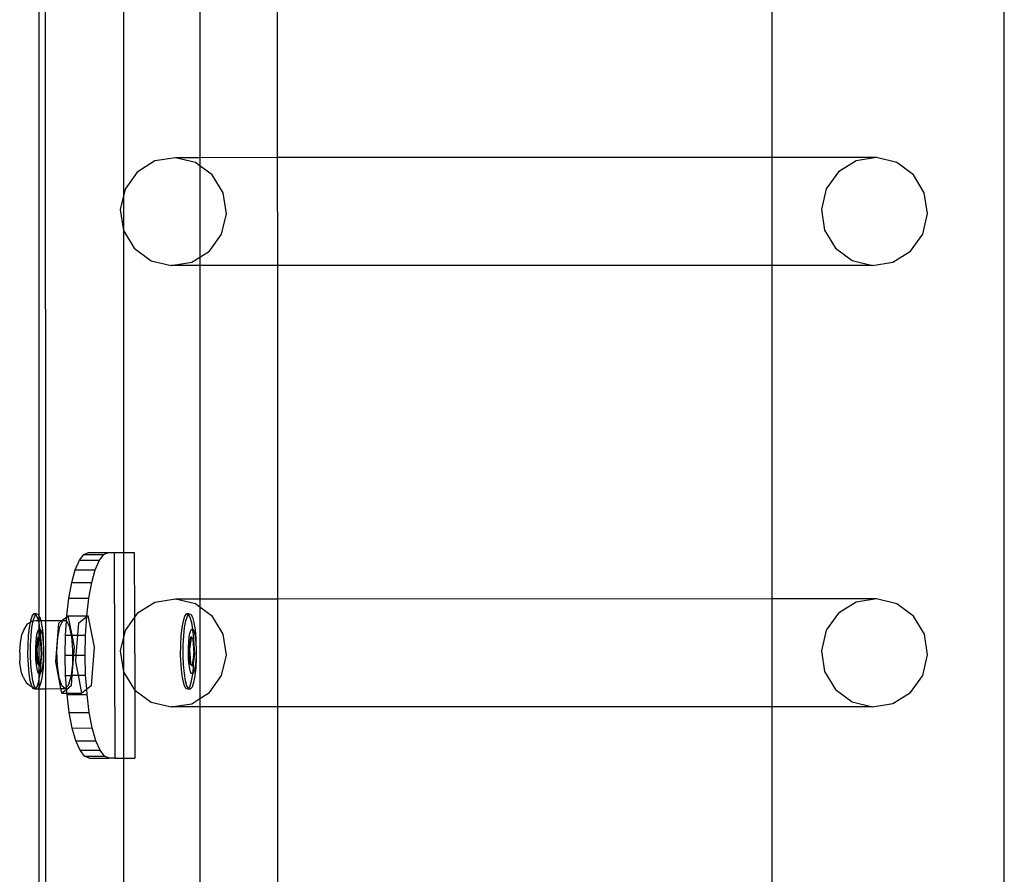
# Model space of a CAD drawing. Units: millimetres. Extents: x -16606 to 355047, y -3372 to 18187.
# Drawn here: x -15102 to -14911, y 8974 to 9140 of the extents above; entities that cross this region are included whole.
import ezdxf

# ---------------------------------------------------------------- set-up
doc = ezdxf.new("R2010")
doc.units = ezdxf.units.MM
doc.layers.add('VP-EQ', color=7, linetype='Continuous', true_color=0x8a3492)

# ---------------------------------------------------------------- blocks, each defined once
blk = doc.blocks.new('2408A')
at = {"layer": 'VP-EQ', "color": 0}
for p, q in [((9354.704, 4.036), (9354.704, 146.024)), ((9354.704, 4.036), (9354.704, 146.024)), ((9336.063, 99.671), (9336.051, 139.547)), ((9336.063, 99.671), (9336.051, 139.547)), ((9335.939, 99.753), (9335.939, 139.377)), ((9335.939, 99.753), (9335.939, 139.377)), ((9337.574, 116.617), (9337.575, 107.26)), ((9337.574, 116.617), (9337.575, 107.26)), ((9339.059, 115.932), (9339.059, 108.673)), ((9339.059, 115.932), (9339.059, 108.673)), ((9340.573, 108.674), (9340.571, 115.933)), ((9340.573, 108.674), (9340.571, 115.933)), ((9350.192, 108.676), (9350.192, 115.935)), ((9350.192, 108.676), (9350.192, 115.935)), ((9338.186, 108.609), (9337.843, 108.394)), ((9338.186, 108.609), (9337.843, 108.394)), ((9338.584, 108.673), (9338.186, 108.609)), ((9338.584, 108.673), (9338.186, 108.609)), ((9338.976, 108.578), (9338.584, 108.673)), ((9339.059, 108.673), (9338.584, 108.673)), ((9338.976, 108.578), (9338.584, 108.673)), ((9339.059, 108.673), (9338.584, 108.673)), ((9339.059, 108.517), (9338.976, 108.578)), ((9339.059, 108.517), (9338.976, 108.578)), ((9340.573, 108.674), (9339.059, 108.673)), ((9340.573, 108.674), (9339.059, 108.673)), ((9339.059, 108.673), (9339.059, 108.517)), ((9339.059, 108.673), (9339.059, 108.517)), ((9350.192, 108.676), (9340.573, 108.674)), ((9350.192, 108.676), (9340.573, 108.674)), ((9340.574, 106.575), (9340.573, 108.674)), ((9340.574, 106.575), (9340.573, 108.674)), ((9352.22, 108.677), (9350.192, 108.676)), ((9352.22, 108.677), (9350.192, 108.676)), ((9350.192, 106.578), (9350.192, 108.676)), ((9350.192, 106.578), (9350.192, 108.676)), ((9351.821, 108.613), (9351.478, 108.398)), ((9351.821, 108.613), (9351.478, 108.398)), ((9352.22, 108.677), (9351.821, 108.613)), ((9352.22, 108.677), (9351.821, 108.613)), ((9352.612, 108.582), (9352.22, 108.677)), ((9352.612, 108.582), (9352.22, 108.677)), ((9352.938, 108.341), (9352.612, 108.582)), ((9352.938, 108.341), (9352.612, 108.582)), ((9337.843, 108.394), (9337.606, 108.063)), ((9337.843, 108.394), (9337.606, 108.063)), ((9339.303, 108.337), (9339.059, 108.517)), ((9339.059, 108.517), (9339.059, 106.737)), ((9339.303, 108.337), (9339.059, 108.517)), ((9339.059, 108.517), (9339.059, 106.737)), ((9351.478, 108.398), (9351.241, 108.067)), ((9351.478, 108.398), (9351.241, 108.067)), ((9339.513, 107.988), (9339.303, 108.337)), ((9339.513, 107.988), (9339.303, 108.337)), ((9353.149, 107.992), (9352.938, 108.341)), ((9353.149, 107.992), (9352.938, 108.341)), ((9337.606, 108.063), (9337.512, 107.664)), ((9337.606, 108.063), (9337.512, 107.664)), ((9351.241, 108.067), (9351.147, 107.668)), ((9351.241, 108.067), (9351.147, 107.668)), ((9339.577, 107.584), (9339.513, 107.988)), ((9339.577, 107.584), (9339.513, 107.988)), ((9353.212, 107.588), (9353.149, 107.992)), ((9353.212, 107.588), (9353.149, 107.992)), ((9337.512, 107.664), (9337.575, 107.26)), ((9337.512, 107.664), (9337.575, 107.26)), ((9351.147, 107.668), (9351.21, 107.264)), ((9351.147, 107.668), (9351.21, 107.264)), ((9339.483, 107.185), (9339.577, 107.584)), ((9339.483, 107.185), (9339.577, 107.584)), ((9353.118, 107.189), (9353.212, 107.588)), ((9353.118, 107.189), (9353.212, 107.588)), ((9337.575, 107.26), (9337.576, 98.676)), ((9337.575, 107.26), (9337.786, 106.911)), ((9337.575, 107.26), (9337.576, 98.676)), ((9337.575, 107.26), (9337.786, 106.911)), ((9351.21, 107.264), (9351.421, 106.914)), ((9351.21, 107.264), (9351.421, 106.914)), ((9339.246, 106.854), (9339.483, 107.185)), ((9339.246, 106.854), (9339.483, 107.185)), ((9352.881, 106.857), (9353.118, 107.189)), ((9352.881, 106.857), (9353.118, 107.189)), ((9337.786, 106.911), (9338.112, 106.67)), ((9337.786, 106.911), (9338.112, 106.67)), ((9339.059, 106.737), (9339.246, 106.854)), ((9339.059, 106.737), (9339.246, 106.854)), ((9351.421, 106.914), (9351.747, 106.674)), ((9351.421, 106.914), (9351.747, 106.674)), ((9352.537, 106.643), (9352.881, 106.857)), ((9352.537, 106.643), (9352.881, 106.857)), ((9338.112, 106.67), (9338.504, 106.575)), ((9338.112, 106.67), (9338.504, 106.575)), ((9338.902, 106.639), (9339.059, 106.737)), ((9338.902, 106.639), (9339.059, 106.737)), ((9339.059, 106.737), (9339.059, 106.575)), ((9339.059, 106.737), (9339.059, 106.575)), ((9351.747, 106.674), (9352.139, 106.579)), ((9351.747, 106.674), (9352.139, 106.579)), ((9338.504, 106.575), (9338.902, 106.639)), ((9338.504, 106.575), (9338.902, 106.639)), ((9339.059, 106.575), (9338.504, 106.575)), ((9339.059, 106.575), (9338.504, 106.575)), ((9340.574, 106.575), (9339.059, 106.575)), ((9339.059, 106.575), (9339.059, 100.089)), ((9340.574, 106.575), (9339.059, 106.575)), ((9339.059, 106.575), (9339.059, 100.089)), ((9350.192, 106.578), (9340.574, 106.575)), ((9350.192, 106.578), (9340.574, 106.575)), ((9340.576, 100.09), (9340.574, 106.575)), ((9340.576, 100.09), (9340.574, 106.575)), ((9352.139, 106.579), (9350.192, 106.578)), ((9352.139, 106.579), (9350.192, 106.578)), ((9350.192, 100.092), (9350.192, 106.578)), ((9350.192, 100.092), (9350.192, 106.578)), ((9352.139, 106.579), (9352.537, 106.643)), ((9352.139, 106.579), (9352.537, 106.643)), ((9336.717, 100.844), (9336.803, 100.958)), ((9336.717, 100.844), (9336.803, 100.958)), ((9336.803, 100.958), (9336.892, 100.996)), ((9336.803, 100.958), (9336.892, 100.996)), ((9336.803, 100.958), (9337.192, 100.959)), ((9336.803, 100.958), (9337.192, 100.959)), ((9336.892, 100.996), (9337.278, 100.996)), ((9336.892, 100.996), (9337.278, 100.996)), ((9337.107, 100.845), (9337.192, 100.959)), ((9337.107, 100.845), (9337.192, 100.959)), ((9337.192, 100.959), (9337.278, 100.996)), ((9337.192, 100.959), (9337.278, 100.996)), ((9337.278, 100.996), (9337.281, 100.998)), ((9337.278, 100.996), (9337.281, 100.998)), ((9337.281, 100.998), (9337.396, 100.996)), ((9337.281, 100.998), (9337.396, 100.996)), ((9337.396, 100.996), (9337.582, 100.998)), ((9337.396, 100.996), (9337.582, 100.998)), ((9337.396, 100.996), (9337.409, 96.996)), ((9337.396, 100.996), (9337.409, 96.996)), ((9337.582, 100.998), (9337.785, 100.998)), ((9337.582, 100.998), (9337.785, 100.998)), ((9337.785, 100.998), (9337.79, 99.735)), ((9337.785, 100.998), (9337.79, 99.735)), ((9336.639, 100.659), (9336.717, 100.844)), ((9336.639, 100.659), (9336.717, 100.844)), ((9336.717, 100.844), (9337.107, 100.845)), ((9336.717, 100.844), (9337.107, 100.845)), ((9337.028, 100.661), (9337.107, 100.845)), ((9337.028, 100.661), (9337.107, 100.845)), ((9336.57, 100.41), (9336.639, 100.659)), ((9336.57, 100.41), (9336.639, 100.659)), ((9336.639, 100.659), (9337.028, 100.661)), ((9336.639, 100.659), (9337.028, 100.661)), ((9336.959, 100.412), (9337.028, 100.661)), ((9336.959, 100.412), (9337.028, 100.661)), ((9336.514, 100.107), (9336.57, 100.41)), ((9336.514, 100.107), (9336.57, 100.41)), ((9336.57, 100.41), (9336.959, 100.412)), ((9336.57, 100.41), (9336.959, 100.412)), ((9336.904, 100.109), (9336.959, 100.412)), ((9336.904, 100.109), (9336.959, 100.412)), ((9336.473, 99.762), (9336.514, 100.107)), ((9336.473, 99.762), (9336.514, 100.107)), ((9336.514, 100.107), (9336.904, 100.109)), ((9336.514, 100.107), (9336.904, 100.109)), ((9336.862, 99.763), (9336.904, 100.109)), ((9336.862, 99.763), (9336.904, 100.109)), ((9338.187, 100.025), (9337.843, 99.81)), ((9338.187, 100.025), (9337.843, 99.81)), ((9338.585, 100.089), (9338.187, 100.025)), ((9338.585, 100.089), (9338.187, 100.025)), ((9338.977, 99.994), (9338.585, 100.089)), ((9339.059, 100.089), (9338.585, 100.089)), ((9338.977, 99.994), (9338.585, 100.089)), ((9339.059, 100.089), (9338.585, 100.089)), ((9339.059, 99.934), (9338.977, 99.994)), ((9339.059, 99.934), (9338.977, 99.994)), ((9340.576, 100.09), (9339.059, 100.089)), ((9340.576, 100.09), (9339.059, 100.089)), ((9339.059, 100.089), (9339.059, 99.934)), ((9339.059, 100.089), (9339.059, 99.934)), ((9350.192, 100.092), (9340.576, 100.09)), ((9350.192, 100.092), (9340.576, 100.09)), ((9340.577, 97.991), (9340.576, 100.09)), ((9340.577, 97.991), (9340.576, 100.09)), ((9352.22, 100.093), (9350.192, 100.092)), ((9352.22, 100.093), (9350.192, 100.092)), ((9350.192, 97.994), (9350.192, 100.092)), ((9350.192, 97.994), (9350.192, 100.092)), ((9351.822, 100.029), (9351.479, 99.814)), ((9351.822, 100.029), (9351.479, 99.814)), ((9352.22, 100.093), (9351.822, 100.029)), ((9352.22, 100.093), (9351.822, 100.029)), ((9352.612, 99.998), (9352.22, 100.093)), ((9352.612, 99.998), (9352.22, 100.093)), ((9352.939, 99.757), (9352.612, 99.998)), ((9352.939, 99.757), (9352.612, 99.998)), ((9335.801, 99.758), (9335.834, 99.801)), ((9335.801, 99.758), (9335.834, 99.801)), ((9335.883, 99.801), (9335.834, 99.801)), ((9335.834, 99.801), (9335.867, 99.793)), ((9335.883, 99.801), (9335.834, 99.801)), ((9335.834, 99.801), (9335.867, 99.793)), ((9335.85, 99.758), (9335.871, 99.786)), ((9335.85, 99.758), (9335.871, 99.786)), ((9335.867, 99.793), (9335.871, 99.786)), ((9335.867, 99.793), (9335.871, 99.786)), ((9335.871, 99.786), (9335.883, 99.801)), ((9335.871, 99.786), (9335.883, 99.801)), ((9335.871, 99.786), (9335.899, 99.736)), ((9335.871, 99.786), (9335.899, 99.736)), ((9335.883, 99.801), (9335.916, 99.793)), ((9335.883, 99.801), (9335.916, 99.793)), ((9335.916, 99.793), (9335.939, 99.753)), ((9335.916, 99.793), (9335.939, 99.753)), ((9336.472, 99.747), (9336.473, 99.762)), ((9336.472, 99.747), (9336.491, 99.762)), ((9336.472, 99.747), (9336.473, 99.762)), ((9336.472, 99.747), (9336.491, 99.762)), ((9336.473, 99.762), (9336.491, 99.762)), ((9336.473, 99.762), (9336.491, 99.762)), ((9336.491, 99.762), (9336.496, 99.766)), ((9336.491, 99.762), (9336.496, 99.766)), ((9336.496, 99.766), (9336.862, 99.763)), ((9336.496, 99.766), (9336.571, 99.387)), ((9336.496, 99.766), (9336.862, 99.763)), ((9336.496, 99.766), (9336.571, 99.387)), ((9336.861, 99.748), (9336.885, 99.767)), ((9336.861, 99.748), (9336.885, 99.767)), ((9336.861, 99.748), (9336.862, 99.763)), ((9336.861, 99.748), (9336.862, 99.763)), ((9336.862, 99.763), (9336.885, 99.767)), ((9336.862, 99.763), (9336.885, 99.767)), ((9336.885, 99.767), (9337.006, 99.156)), ((9336.885, 99.767), (9337.006, 99.156)), ((9337.843, 99.81), (9337.79, 99.735)), ((9337.843, 99.81), (9337.79, 99.735)), ((9338.77, 99.758), (9338.802, 99.801)), ((9338.77, 99.758), (9338.802, 99.801)), ((9338.852, 99.801), (9338.802, 99.801)), ((9338.802, 99.801), (9338.836, 99.793)), ((9338.852, 99.801), (9338.802, 99.801)), ((9338.802, 99.801), (9338.836, 99.793)), ((9338.819, 99.758), (9338.84, 99.786)), ((9338.819, 99.758), (9338.84, 99.786)), ((9338.836, 99.793), (9338.84, 99.786)), ((9338.836, 99.793), (9338.84, 99.786)), ((9338.84, 99.786), (9338.852, 99.801)), ((9338.84, 99.786), (9338.852, 99.801)), ((9338.84, 99.786), (9338.868, 99.736)), ((9338.84, 99.786), (9338.868, 99.736)), ((9338.852, 99.801), (9338.885, 99.793)), ((9338.852, 99.801), (9338.885, 99.793)), ((9338.885, 99.793), (9338.917, 99.736)), ((9338.885, 99.793), (9338.917, 99.736)), ((9339.304, 99.753), (9339.059, 99.934)), ((9339.059, 99.934), (9339.059, 98.153)), ((9339.304, 99.753), (9339.059, 99.934)), ((9339.059, 99.934), (9339.059, 98.153)), ((9351.479, 99.814), (9351.242, 99.483)), ((9351.479, 99.814), (9351.242, 99.483)), ((9335.64, 99.483), (9335.708, 99.605)), ((9335.64, 99.483), (9335.708, 99.605)), ((9335.708, 99.605), (9335.766, 99.638)), ((9335.708, 99.605), (9335.766, 99.638)), ((9335.747, 99.538), (9335.766, 99.638)), ((9335.747, 99.538), (9335.766, 99.638)), ((9335.766, 99.638), (9335.772, 99.669)), ((9335.766, 99.638), (9335.772, 99.669)), ((9335.766, 99.638), (9335.814, 99.665)), ((9335.766, 99.638), (9335.814, 99.665)), ((9335.772, 99.669), (9335.801, 99.758)), ((9335.772, 99.669), (9335.801, 99.758)), ((9335.796, 99.538), (9335.82, 99.666)), ((9335.796, 99.538), (9335.82, 99.666)), ((9335.814, 99.665), (9335.82, 99.666)), ((9335.814, 99.665), (9335.82, 99.666)), ((9335.82, 99.666), (9335.877, 99.671)), ((9335.82, 99.666), (9335.877, 99.671)), ((9335.82, 99.666), (9335.821, 99.669)), ((9335.82, 99.666), (9335.821, 99.669)), ((9335.821, 99.669), (9335.85, 99.758)), ((9335.821, 99.669), (9335.85, 99.758)), ((9335.877, 99.671), (9335.917, 99.671)), ((9335.877, 99.671), (9335.917, 99.671)), ((9335.899, 99.736), (9335.917, 99.671)), ((9335.899, 99.736), (9335.917, 99.671)), ((9335.917, 99.671), (9335.927, 99.634)), ((9335.917, 99.671), (9335.939, 99.671)), ((9335.917, 99.671), (9335.927, 99.634)), ((9335.917, 99.671), (9335.939, 99.671)), ((9335.927, 99.634), (9335.939, 99.56)), ((9335.927, 99.634), (9335.939, 99.56)), ((9335.939, 99.753), (9335.948, 99.736)), ((9335.939, 99.671), (9335.939, 99.753)), ((9335.939, 99.753), (9335.948, 99.736)), ((9335.939, 99.671), (9335.939, 99.753)), ((9335.939, 99.671), (9335.966, 99.671)), ((9335.939, 99.56), (9335.939, 99.671)), ((9335.939, 99.671), (9335.966, 99.671)), ((9335.939, 99.56), (9335.939, 99.671)), ((9335.948, 99.736), (9335.966, 99.671)), ((9335.948, 99.736), (9335.966, 99.671)), ((9335.966, 99.671), (9335.976, 99.634)), ((9335.966, 99.671), (9336.063, 99.671)), ((9335.966, 99.671), (9335.976, 99.634)), ((9335.966, 99.671), (9336.063, 99.671)), ((9335.976, 99.634), (9335.999, 99.493)), ((9335.976, 99.634), (9335.999, 99.493)), ((9336.063, 99.671), (9336.377, 99.673)), ((9336.063, 99.671), (9336.377, 99.673)), ((9336.064, 98.347), (9336.063, 99.671)), ((9336.064, 98.347), (9336.063, 99.671)), ((9336.257, 98.872), (9336.316, 99.624)), ((9336.257, 98.872), (9336.316, 99.624)), ((9336.316, 99.624), (9336.377, 99.673)), ((9336.316, 99.624), (9336.377, 99.673)), ((9336.34, 99.549), (9336.398, 99.667)), ((9336.34, 99.549), (9336.398, 99.667)), ((9336.377, 99.673), (9336.472, 99.747)), ((9336.377, 99.673), (9336.472, 99.747)), ((9336.377, 99.673), (9336.461, 99.673)), ((9336.377, 99.673), (9336.461, 99.673)), ((9336.398, 99.667), (9336.461, 99.673)), ((9336.398, 99.667), (9336.461, 99.673)), ((9336.448, 99.386), (9336.466, 99.663)), ((9336.448, 99.386), (9336.466, 99.663)), ((9336.461, 99.673), (9336.466, 99.663)), ((9336.461, 99.673), (9336.466, 99.663)), ((9336.466, 99.663), (9336.472, 99.747)), ((9336.466, 99.663), (9336.472, 99.747)), ((9336.466, 99.663), (9336.52, 99.565)), ((9336.466, 99.663), (9336.52, 99.565)), ((9336.687, 99.387), (9336.705, 99.626)), ((9336.687, 99.387), (9336.705, 99.626)), ((9336.705, 99.626), (9336.861, 99.748)), ((9336.705, 99.626), (9336.861, 99.748)), ((9336.838, 99.388), (9336.861, 99.748)), ((9336.838, 99.388), (9336.861, 99.748)), ((9337.79, 99.735), (9337.607, 99.479)), ((9337.79, 99.735), (9337.607, 99.479)), ((9337.79, 99.735), (9337.794, 98.321)), ((9337.79, 99.735), (9337.794, 98.321)), ((9338.716, 99.538), (9338.74, 99.669)), ((9338.716, 99.538), (9338.74, 99.669)), ((9338.74, 99.669), (9338.77, 99.758)), ((9338.74, 99.669), (9338.77, 99.758)), ((9338.765, 99.538), (9338.79, 99.669)), ((9338.765, 99.538), (9338.79, 99.669)), ((9338.79, 99.669), (9338.819, 99.758)), ((9338.79, 99.669), (9338.819, 99.758)), ((9338.868, 99.736), (9338.896, 99.634)), ((9338.868, 99.736), (9338.896, 99.634)), ((9338.896, 99.634), (9338.918, 99.498)), ((9338.896, 99.634), (9338.918, 99.498)), ((9338.917, 99.736), (9338.945, 99.634)), ((9338.917, 99.736), (9338.945, 99.634)), ((9338.945, 99.634), (9338.968, 99.493)), ((9338.945, 99.634), (9338.968, 99.493)), ((9339.514, 99.404), (9339.304, 99.753)), ((9339.514, 99.404), (9339.304, 99.753)), ((9353.15, 99.408), (9352.939, 99.757)), ((9353.15, 99.408), (9352.939, 99.757)), ((9335.57, 99.246), (9335.599, 99.397)), ((9335.57, 99.246), (9335.599, 99.397)), ((9335.599, 99.397), (9335.64, 99.483)), ((9335.599, 99.397), (9335.64, 99.483)), ((9335.729, 99.376), (9335.747, 99.538)), ((9335.729, 99.376), (9335.747, 99.538)), ((9335.779, 99.376), (9335.796, 99.538)), ((9335.779, 99.376), (9335.796, 99.538)), ((9335.886, 99.346), (9335.9, 99.423)), ((9335.886, 99.346), (9335.9, 99.423)), ((9335.9, 99.423), (9335.918, 99.476)), ((9335.9, 99.423), (9335.918, 99.476)), ((9335.918, 99.476), (9335.937, 99.501)), ((9335.918, 99.476), (9335.937, 99.501)), ((9335.937, 99.501), (9335.939, 99.56)), ((9335.937, 99.501), (9335.939, 99.56)), ((9335.937, 99.501), (9335.949, 99.498)), ((9335.939, 99.335), (9335.937, 99.501)), ((9335.937, 99.501), (9335.949, 99.498)), ((9335.939, 99.335), (9335.937, 99.501)), ((9335.939, 99.56), (9335.949, 99.498)), ((9335.939, 99.56), (9335.949, 99.498)), ((9335.949, 99.498), (9335.957, 99.496)), ((9335.949, 99.498), (9335.95, 99.493)), ((9335.949, 99.498), (9335.957, 99.496)), ((9335.949, 99.498), (9335.95, 99.493)), ((9335.95, 99.493), (9335.965, 99.323)), ((9335.95, 99.493), (9335.965, 99.323)), ((9335.957, 99.496), (9335.975, 99.463)), ((9335.957, 99.496), (9335.975, 99.463)), ((9335.975, 99.463), (9335.992, 99.402)), ((9335.975, 99.463), (9335.992, 99.402)), ((9335.992, 99.402), (9336.006, 99.319)), ((9335.992, 99.402), (9336.006, 99.319)), ((9335.999, 99.493), (9336.015, 99.323)), ((9335.999, 99.493), (9336.015, 99.323)), ((9336.3, 99.339), (9336.34, 99.549)), ((9336.3, 99.339), (9336.34, 99.549)), ((9336.441, 98.996), (9336.448, 99.386)), ((9336.441, 98.996), (9336.448, 99.386)), ((9336.448, 99.386), (9336.559, 99.387)), ((9336.448, 99.386), (9336.559, 99.387)), ((9336.52, 99.565), (9336.559, 99.387)), ((9336.52, 99.565), (9336.559, 99.387)), ((9336.559, 99.387), (9336.565, 99.362)), ((9336.559, 99.387), (9336.571, 99.387)), ((9336.559, 99.387), (9336.565, 99.362)), ((9336.559, 99.387), (9336.571, 99.387)), ((9336.571, 99.387), (9336.616, 99.155)), ((9336.571, 99.387), (9336.687, 99.387)), ((9336.571, 99.387), (9336.616, 99.155)), ((9336.571, 99.387), (9336.687, 99.387)), ((9336.656, 98.997), (9336.687, 99.387)), ((9336.656, 98.997), (9336.687, 99.387)), ((9336.687, 99.387), (9336.838, 99.388)), ((9336.687, 99.387), (9336.838, 99.388)), ((9336.83, 98.998), (9336.838, 99.388)), ((9336.83, 98.998), (9336.838, 99.388)), ((9337.607, 99.479), (9337.513, 99.08)), ((9337.607, 99.479), (9337.513, 99.08)), ((9338.698, 99.376), (9338.716, 99.538)), ((9338.698, 99.376), (9338.716, 99.538)), ((9338.747, 99.376), (9338.765, 99.538)), ((9338.747, 99.376), (9338.765, 99.538)), ((9338.855, 99.346), (9338.869, 99.423)), ((9338.855, 99.346), (9338.869, 99.423)), ((9338.869, 99.423), (9338.887, 99.476)), ((9338.869, 99.423), (9338.887, 99.476)), ((9338.887, 99.476), (9338.906, 99.501)), ((9338.887, 99.476), (9338.906, 99.501)), ((9338.906, 99.501), (9338.918, 99.498)), ((9338.906, 99.501), (9338.918, 99.498)), ((9338.918, 99.498), (9338.925, 99.496)), ((9338.918, 99.498), (9338.919, 99.493)), ((9338.918, 99.498), (9338.925, 99.496)), ((9338.918, 99.498), (9338.919, 99.493)), ((9338.919, 99.493), (9338.934, 99.323)), ((9338.919, 99.493), (9338.934, 99.323)), ((9338.925, 99.496), (9338.944, 99.463)), ((9338.925, 99.496), (9338.944, 99.463)), ((9338.944, 99.463), (9338.961, 99.402)), ((9338.944, 99.463), (9338.961, 99.402)), ((9338.961, 99.402), (9338.974, 99.319)), ((9338.961, 99.402), (9338.974, 99.319)), ((9338.968, 99.493), (9338.983, 99.323)), ((9338.968, 99.493), (9338.983, 99.323)), ((9339.578, 99), (9339.514, 99.404)), ((9339.578, 99), (9339.514, 99.404)), ((9351.242, 99.483), (9351.148, 99.084)), ((9351.242, 99.483), (9351.148, 99.084)), ((9353.213, 99.004), (9353.15, 99.408)), ((9353.213, 99.004), (9353.15, 99.408)), ((9335.557, 99.054), (9335.57, 99.246)), ((9335.557, 99.054), (9335.57, 99.246)), ((9335.718, 99), (9335.72, 99.192)), ((9335.718, 99), (9335.72, 99.192)), ((9335.72, 99.192), (9335.729, 99.376)), ((9335.72, 99.192), (9335.729, 99.376)), ((9335.768, 99), (9335.769, 99.192)), ((9335.768, 99), (9335.769, 99.192)), ((9335.769, 99.192), (9335.779, 99.376)), ((9335.769, 99.192), (9335.779, 99.376)), ((9335.87, 99.141), (9335.875, 99.25)), ((9335.87, 99.141), (9335.875, 99.25)), ((9335.875, 99.25), (9335.886, 99.346)), ((9335.875, 99.25), (9335.886, 99.346)), ((9335.91, 99.348), (9335.877, 99.114)), ((9335.91, 99.348), (9335.877, 99.114)), ((9335.923, 99.335), (9335.893, 99.114)), ((9335.923, 99.335), (9335.893, 99.114)), ((9335.925, 99.348), (9335.91, 99.348)), ((9335.923, 99.335), (9335.91, 99.348)), ((9335.925, 99.348), (9335.91, 99.348)), ((9335.923, 99.335), (9335.91, 99.348)), ((9335.925, 99.348), (9335.923, 99.335)), ((9335.925, 99.348), (9335.923, 99.335)), ((9335.939, 99.321), (9335.923, 99.335)), ((9335.939, 99.321), (9335.923, 99.335)), ((9335.939, 99.335), (9335.925, 99.348)), ((9335.939, 99.335), (9335.925, 99.348)), ((9335.966, 99.311), (9335.939, 99.335)), ((9335.939, 99.321), (9335.939, 99.335)), ((9335.966, 99.311), (9335.939, 99.335)), ((9335.939, 99.321), (9335.939, 99.335)), ((9335.961, 99.301), (9335.939, 99.321)), ((9335.939, 98.81), (9335.939, 99.321)), ((9335.961, 99.301), (9335.939, 99.321)), ((9335.939, 98.81), (9335.939, 99.321)), ((9335.966, 99.301), (9335.961, 99.301)), ((9335.973, 99.135), (9335.961, 99.301)), ((9335.966, 99.301), (9335.961, 99.301)), ((9335.973, 99.135), (9335.961, 99.301)), ((9335.965, 99.323), (9335.966, 99.311)), ((9335.965, 99.323), (9335.966, 99.311)), ((9335.977, 99.301), (9335.966, 99.311)), ((9335.966, 99.311), (9335.966, 99.301)), ((9335.977, 99.301), (9335.966, 99.311)), ((9335.966, 99.311), (9335.966, 99.301)), ((9335.966, 99.301), (9335.973, 99.135)), ((9335.977, 99.301), (9335.966, 99.301)), ((9335.966, 99.301), (9335.973, 99.135)), ((9335.977, 99.301), (9335.966, 99.301)), ((9335.996, 99.021), (9335.977, 99.301)), ((9335.996, 99.021), (9335.977, 99.301)), ((9336.006, 99.319), (9336.015, 99.219)), ((9336.006, 99.319), (9336.015, 99.219)), ((9336.015, 99.323), (9336.015, 99.219)), ((9336.015, 99.323), (9336.015, 99.219)), ((9336.015, 99.219), (9336.022, 99.135)), ((9336.015, 99.219), (9336.022, 99.135)), ((9336.282, 99.072), (9336.3, 99.339)), ((9336.282, 99.072), (9336.3, 99.339)), ((9336.565, 99.362), (9336.586, 99.1)), ((9336.565, 99.362), (9336.586, 99.1)), ((9338.687, 99), (9338.688, 99.192)), ((9338.687, 99), (9338.688, 99.192)), ((9338.688, 99.192), (9338.698, 99.376)), ((9338.688, 99.192), (9338.698, 99.376)), ((9338.736, 99), (9338.738, 99.192)), ((9338.736, 99), (9338.738, 99.192)), ((9338.738, 99.192), (9338.747, 99.376)), ((9338.738, 99.192), (9338.747, 99.376)), ((9338.838, 99.141), (9338.844, 99.25)), ((9338.838, 99.141), (9338.844, 99.25)), ((9338.844, 99.25), (9338.855, 99.346)), ((9338.844, 99.25), (9338.855, 99.346)), ((9338.878, 99.348), (9338.846, 99.114)), ((9338.878, 99.348), (9338.846, 99.114)), ((9338.892, 99.335), (9338.861, 99.114)), ((9338.892, 99.335), (9338.861, 99.114)), ((9338.894, 99.348), (9338.878, 99.348)), ((9338.892, 99.335), (9338.878, 99.348)), ((9338.894, 99.348), (9338.878, 99.348)), ((9338.892, 99.335), (9338.878, 99.348)), ((9338.894, 99.348), (9338.892, 99.335)), ((9338.894, 99.348), (9338.892, 99.335)), ((9338.93, 99.301), (9338.892, 99.335)), ((9338.93, 99.301), (9338.892, 99.335)), ((9338.935, 99.311), (9338.894, 99.348)), ((9338.935, 99.311), (9338.894, 99.348)), ((9338.935, 99.301), (9338.93, 99.301)), ((9338.942, 99.135), (9338.93, 99.301)), ((9338.935, 99.301), (9338.93, 99.301)), ((9338.942, 99.135), (9338.93, 99.301)), ((9338.934, 99.323), (9338.935, 99.311)), ((9338.934, 99.323), (9338.935, 99.311)), ((9338.945, 99.301), (9338.935, 99.311)), ((9338.935, 99.311), (9338.935, 99.301)), ((9338.945, 99.301), (9338.935, 99.311)), ((9338.935, 99.311), (9338.935, 99.301)), ((9338.945, 99.301), (9338.935, 99.301)), ((9338.935, 99.301), (9338.942, 99.135)), ((9338.945, 99.301), (9338.935, 99.301)), ((9338.935, 99.301), (9338.942, 99.135)), ((9338.964, 99.021), (9338.945, 99.301)), ((9338.964, 99.021), (9338.945, 99.301)), ((9338.974, 99.319), (9338.984, 99.219)), ((9338.974, 99.319), (9338.984, 99.219)), ((9338.983, 99.323), (9338.984, 99.219)), ((9338.983, 99.323), (9338.984, 99.219)), ((9338.984, 99.219), (9338.991, 99.135)), ((9338.984, 99.219), (9338.991, 99.135)), ((9335.557, 99.046), (9335.557, 99.054)), ((9335.557, 99.046), (9335.557, 99.054)), ((9335.557, 99.046), (9335.562, 98.888)), ((9335.557, 99.046), (9335.562, 98.888)), ((9335.726, 98.813), (9335.718, 99)), ((9335.726, 98.813), (9335.718, 99)), ((9335.775, 98.813), (9335.768, 99)), ((9335.775, 98.813), (9335.768, 99)), ((9335.869, 99.028), (9335.87, 99.141)), ((9335.869, 99.028), (9335.87, 99.141)), ((9335.873, 98.917), (9335.869, 99.028)), ((9335.873, 98.917), (9335.869, 99.028)), ((9335.893, 99.114), (9335.877, 99.114)), ((9335.877, 99.114), (9335.896, 98.835)), ((9335.893, 99.114), (9335.877, 99.114)), ((9335.877, 99.114), (9335.896, 98.835)), ((9335.893, 99.114), (9335.911, 98.835)), ((9335.893, 99.114), (9335.911, 98.835)), ((9335.963, 98.791), (9335.996, 99.021)), ((9335.963, 98.791), (9335.996, 99.021)), ((9335.973, 99.129), (9335.972, 98.962)), ((9335.973, 99.129), (9335.972, 98.962)), ((9335.972, 98.962), (9335.98, 99.021)), ((9335.972, 98.962), (9335.98, 99.021)), ((9335.973, 99.135), (9335.973, 99.129)), ((9335.973, 99.135), (9335.973, 99.129)), ((9335.98, 99.021), (9335.973, 99.129)), ((9335.98, 99.021), (9335.973, 99.129)), ((9335.996, 99.021), (9335.98, 99.021)), ((9335.996, 99.021), (9335.98, 99.021)), ((9336.018, 98.994), (9336.013, 98.886)), ((9336.018, 98.994), (9336.013, 98.886)), ((9336.019, 99.108), (9336.018, 98.994)), ((9336.019, 99.108), (9336.018, 98.994)), ((9336.018, 98.994), (9336.021, 98.943)), ((9336.018, 98.994), (9336.021, 98.943)), ((9336.022, 99.135), (9336.019, 99.108)), ((9336.022, 99.135), (9336.019, 99.108)), ((9336.291, 98.797), (9336.282, 99.072)), ((9336.291, 98.797), (9336.282, 99.072)), ((9336.441, 98.996), (9336.585, 98.997)), ((9336.441, 98.996), (9336.585, 98.997)), ((9336.451, 98.606), (9336.441, 98.996)), ((9336.451, 98.606), (9336.441, 98.996)), ((9336.604, 98.997), (9336.573, 98.607)), ((9336.604, 98.997), (9336.573, 98.607)), ((9336.585, 98.997), (9336.582, 98.823)), ((9336.585, 98.997), (9336.582, 98.823)), ((9336.586, 99.1), (9336.585, 98.997)), ((9336.586, 99.1), (9336.585, 98.997)), ((9336.585, 98.997), (9336.604, 98.997)), ((9336.585, 98.997), (9336.604, 98.997)), ((9336.616, 99.155), (9336.604, 98.997)), ((9336.616, 99.155), (9336.604, 98.997)), ((9336.604, 98.997), (9336.656, 98.997)), ((9336.604, 98.997), (9336.656, 98.997)), ((9336.646, 98.873), (9336.656, 98.997)), ((9336.646, 98.873), (9336.656, 98.997)), ((9336.656, 98.997), (9336.83, 98.998)), ((9336.656, 98.997), (9336.83, 98.998)), ((9336.84, 98.607), (9336.83, 98.998)), ((9336.84, 98.607), (9336.83, 98.998)), ((9337.006, 99.156), (9336.946, 98.404)), ((9337.006, 99.156), (9336.946, 98.404)), ((9337.513, 99.08), (9337.576, 98.676)), ((9337.513, 99.08), (9337.576, 98.676)), ((9338.695, 98.813), (9338.687, 99)), ((9338.695, 98.813), (9338.687, 99)), ((9338.744, 98.813), (9338.736, 99)), ((9338.744, 98.813), (9338.736, 99)), ((9338.838, 99.028), (9338.838, 99.141)), ((9338.838, 99.028), (9338.838, 99.141)), ((9338.842, 98.917), (9338.838, 99.028)), ((9338.842, 98.917), (9338.838, 99.028)), ((9338.861, 99.114), (9338.846, 99.114)), ((9338.846, 99.114), (9338.865, 98.835)), ((9338.861, 99.114), (9338.846, 99.114)), ((9338.846, 99.114), (9338.865, 98.835)), ((9338.861, 99.114), (9338.88, 98.835)), ((9338.861, 99.114), (9338.88, 98.835)), ((9338.932, 98.791), (9338.964, 99.021)), ((9338.932, 98.791), (9338.964, 99.021)), ((9338.942, 99.129), (9338.94, 98.962)), ((9338.942, 99.129), (9338.94, 98.962)), ((9338.94, 98.962), (9338.949, 99.021)), ((9338.94, 98.962), (9338.949, 99.021)), ((9338.942, 99.135), (9338.942, 99.129)), ((9338.942, 99.135), (9338.942, 99.129)), ((9338.949, 99.021), (9338.942, 99.129)), ((9338.949, 99.021), (9338.942, 99.129)), ((9338.964, 99.021), (9338.949, 99.021)), ((9338.964, 99.021), (9338.949, 99.021)), ((9338.987, 98.994), (9338.981, 98.886)), ((9338.987, 98.994), (9338.981, 98.886)), ((9338.988, 99.108), (9338.987, 98.994)), ((9338.988, 99.108), (9338.987, 98.994)), ((9338.987, 98.994), (9338.99, 98.943)), ((9338.987, 98.994), (9338.99, 98.943)), ((9338.991, 99.135), (9338.988, 99.108)), ((9338.991, 99.135), (9338.988, 99.108)), ((9339.484, 98.601), (9339.578, 99)), ((9339.484, 98.601), (9339.578, 99)), ((9351.148, 99.084), (9351.211, 98.68)), ((9351.148, 99.084), (9351.211, 98.68)), ((9353.119, 98.605), (9353.213, 99.004)), ((9353.119, 98.605), (9353.213, 99.004)), ((9335.563, 98.855), (9335.562, 98.888)), ((9335.563, 98.855), (9335.562, 98.888)), ((9335.588, 98.684), (9335.563, 98.855)), ((9335.588, 98.684), (9335.563, 98.855)), ((9335.741, 98.643), (9335.726, 98.813)), ((9335.741, 98.643), (9335.726, 98.813)), ((9335.791, 98.643), (9335.775, 98.813)), ((9335.791, 98.643), (9335.775, 98.813)), ((9335.883, 98.817), (9335.873, 98.917)), ((9335.883, 98.817), (9335.873, 98.917)), ((9335.896, 98.734), (9335.883, 98.817)), ((9335.896, 98.734), (9335.883, 98.817)), ((9335.911, 98.835), (9335.896, 98.835)), ((9335.896, 98.835), (9335.939, 98.795)), ((9335.911, 98.835), (9335.896, 98.835)), ((9335.896, 98.835), (9335.939, 98.795)), ((9335.911, 98.835), (9335.939, 98.81)), ((9335.911, 98.835), (9335.939, 98.81)), ((9335.939, 98.81), (9335.949, 98.801)), ((9335.939, 98.795), (9335.939, 98.81)), ((9335.939, 98.81), (9335.949, 98.801)), ((9335.939, 98.795), (9335.939, 98.81)), ((9335.949, 98.801), (9335.972, 98.943)), ((9335.949, 98.801), (9335.972, 98.943)), ((9335.972, 98.943), (9335.963, 98.791)), ((9335.972, 98.943), (9335.963, 98.791)), ((9335.972, 98.962), (9335.972, 98.943)), ((9335.972, 98.962), (9335.972, 98.943)), ((9336.013, 98.886), (9336.002, 98.79)), ((9336.013, 98.886), (9336.002, 98.79)), ((9336.021, 98.943), (9336.011, 98.76)), ((9336.021, 98.943), (9336.011, 98.76)), ((9336.36, 98.348), (9336.257, 98.872)), ((9336.36, 98.348), (9336.257, 98.872)), ((9336.582, 98.823), (9336.555, 98.606)), ((9336.582, 98.823), (9336.555, 98.606)), ((9336.698, 98.607), (9336.646, 98.873)), ((9336.698, 98.607), (9336.646, 98.873)), ((9338.71, 98.643), (9338.695, 98.813)), ((9338.71, 98.643), (9338.695, 98.813)), ((9338.759, 98.643), (9338.744, 98.813)), ((9338.759, 98.643), (9338.744, 98.813)), ((9338.851, 98.817), (9338.842, 98.917)), ((9338.851, 98.817), (9338.842, 98.917)), ((9338.865, 98.734), (9338.851, 98.817)), ((9338.865, 98.734), (9338.851, 98.817)), ((9338.88, 98.835), (9338.865, 98.835)), ((9338.865, 98.835), (9338.916, 98.788)), ((9338.88, 98.835), (9338.865, 98.835)), ((9338.865, 98.835), (9338.916, 98.788)), ((9338.88, 98.835), (9338.918, 98.801)), ((9338.88, 98.835), (9338.918, 98.801)), ((9338.918, 98.801), (9338.94, 98.943)), ((9338.918, 98.801), (9338.94, 98.943)), ((9338.94, 98.943), (9338.932, 98.791)), ((9338.94, 98.943), (9338.932, 98.791)), ((9338.94, 98.962), (9338.94, 98.943)), ((9338.94, 98.962), (9338.94, 98.943)), ((9338.981, 98.886), (9338.971, 98.79)), ((9338.981, 98.886), (9338.971, 98.79)), ((9338.99, 98.943), (9338.98, 98.76)), ((9338.99, 98.943), (9338.98, 98.76)), ((9335.626, 98.57), (9335.588, 98.684)), ((9335.626, 98.57), (9335.588, 98.684)), ((9335.764, 98.502), (9335.741, 98.643)), ((9335.764, 98.502), (9335.741, 98.643)), ((9335.813, 98.502), (9335.791, 98.643)), ((9335.813, 98.502), (9335.791, 98.643)), ((9335.913, 98.673), (9335.896, 98.734)), ((9335.913, 98.673), (9335.896, 98.734)), ((9335.931, 98.639), (9335.913, 98.673)), ((9335.931, 98.639), (9335.913, 98.673)), ((9335.939, 98.638), (9335.931, 98.639)), ((9335.939, 98.638), (9335.931, 98.639)), ((9335.939, 98.795), (9335.947, 98.788)), ((9335.939, 98.638), (9335.939, 98.795)), ((9335.939, 98.795), (9335.947, 98.788)), ((9335.939, 98.638), (9335.939, 98.795)), ((9335.939, 98.571), (9335.939, 98.638)), ((9335.951, 98.635), (9335.939, 98.638)), ((9335.939, 98.571), (9335.939, 98.638)), ((9335.951, 98.635), (9335.939, 98.638)), ((9335.951, 98.635), (9335.944, 98.597)), ((9335.951, 98.635), (9335.944, 98.597)), ((9335.947, 98.788), (9335.949, 98.801)), ((9335.947, 98.788), (9335.949, 98.801)), ((9335.963, 98.788), (9335.947, 98.788)), ((9335.963, 98.788), (9335.947, 98.788)), ((9335.949, 98.801), (9335.963, 98.788)), ((9335.949, 98.801), (9335.963, 98.788)), ((9335.962, 98.76), (9335.951, 98.635)), ((9335.962, 98.76), (9335.951, 98.635)), ((9335.97, 98.66), (9335.951, 98.635)), ((9335.97, 98.66), (9335.951, 98.635)), ((9335.963, 98.788), (9335.962, 98.76)), ((9335.963, 98.788), (9335.962, 98.76)), ((9335.963, 98.788), (9335.963, 98.791)), ((9335.963, 98.788), (9335.963, 98.791)), ((9335.988, 98.713), (9335.97, 98.66)), ((9335.988, 98.713), (9335.97, 98.66)), ((9336.002, 98.79), (9335.988, 98.713)), ((9336.002, 98.79), (9335.988, 98.713)), ((9336.011, 98.76), (9335.993, 98.597)), ((9336.011, 98.76), (9335.993, 98.597)), ((9336.325, 98.559), (9336.291, 98.797)), ((9336.325, 98.559), (9336.291, 98.797)), ((9337.576, 98.676), (9337.577, 89.96)), ((9337.576, 98.676), (9337.787, 98.327)), ((9337.576, 98.676), (9337.577, 89.96)), ((9337.576, 98.676), (9337.787, 98.327)), ((9338.733, 98.502), (9338.71, 98.643)), ((9338.733, 98.502), (9338.71, 98.643)), ((9338.782, 98.502), (9338.759, 98.643)), ((9338.782, 98.502), (9338.759, 98.643)), ((9338.881, 98.673), (9338.865, 98.734)), ((9338.881, 98.673), (9338.865, 98.734)), ((9338.9, 98.639), (9338.881, 98.673)), ((9338.9, 98.639), (9338.881, 98.673)), ((9338.917, 98.636), (9338.9, 98.639)), ((9338.917, 98.636), (9338.9, 98.639)), ((9338.917, 98.636), (9338.913, 98.597)), ((9338.917, 98.636), (9338.913, 98.597)), ((9338.916, 98.788), (9338.918, 98.801)), ((9338.916, 98.788), (9338.918, 98.801)), ((9338.932, 98.788), (9338.916, 98.788)), ((9338.932, 98.788), (9338.916, 98.788)), ((9338.93, 98.76), (9338.917, 98.636)), ((9338.93, 98.76), (9338.917, 98.636)), ((9338.92, 98.635), (9338.917, 98.636)), ((9338.92, 98.635), (9338.917, 98.636)), ((9338.918, 98.801), (9338.932, 98.788)), ((9338.918, 98.801), (9338.932, 98.788)), ((9338.939, 98.66), (9338.92, 98.635)), ((9338.939, 98.66), (9338.92, 98.635)), ((9338.932, 98.788), (9338.93, 98.76)), ((9338.932, 98.788), (9338.93, 98.76)), ((9338.932, 98.788), (9338.932, 98.791)), ((9338.932, 98.788), (9338.932, 98.791)), ((9338.957, 98.713), (9338.939, 98.66)), ((9338.957, 98.713), (9338.939, 98.66)), ((9338.971, 98.79), (9338.957, 98.713)), ((9338.971, 98.79), (9338.957, 98.713)), ((9338.98, 98.76), (9338.962, 98.597)), ((9338.98, 98.76), (9338.962, 98.597)), ((9351.211, 98.68), (9351.422, 98.33)), ((9351.211, 98.68), (9351.422, 98.33)), ((9335.626, 98.57), (9335.689, 98.454)), ((9335.626, 98.57), (9335.689, 98.454)), ((9335.746, 98.407), (9335.689, 98.454)), ((9335.746, 98.407), (9335.689, 98.454)), ((9335.792, 98.399), (9335.764, 98.502)), ((9335.792, 98.399), (9335.764, 98.502)), ((9335.841, 98.399), (9335.813, 98.502)), ((9335.841, 98.399), (9335.813, 98.502)), ((9335.919, 98.467), (9335.89, 98.377)), ((9335.919, 98.467), (9335.89, 98.377)), ((9335.939, 98.571), (9335.919, 98.467)), ((9335.939, 98.571), (9335.919, 98.467)), ((9335.944, 98.597), (9335.939, 98.571)), ((9335.944, 98.597), (9335.939, 98.571)), ((9335.939, 98.377), (9335.939, 98.571)), ((9335.939, 98.377), (9335.939, 98.571)), ((9335.969, 98.467), (9335.939, 98.377)), ((9335.969, 98.467), (9335.939, 98.377)), ((9335.993, 98.597), (9335.969, 98.467)), ((9335.993, 98.597), (9335.969, 98.467)), ((9336.377, 98.4), (9336.325, 98.559)), ((9336.377, 98.4), (9336.325, 98.559)), ((9336.467, 98.376), (9336.451, 98.606)), ((9336.451, 98.606), (9336.555, 98.606)), ((9336.467, 98.376), (9336.451, 98.606)), ((9336.451, 98.606), (9336.555, 98.606)), ((9336.552, 98.579), (9336.502, 98.411)), ((9336.552, 98.579), (9336.502, 98.411)), ((9336.555, 98.606), (9336.552, 98.579)), ((9336.555, 98.606), (9336.552, 98.579)), ((9336.555, 98.606), (9336.573, 98.607)), ((9336.555, 98.606), (9336.573, 98.607)), ((9336.573, 98.607), (9336.557, 98.402)), ((9336.573, 98.607), (9336.557, 98.402)), ((9336.573, 98.607), (9336.698, 98.607)), ((9336.573, 98.607), (9336.698, 98.607)), ((9336.766, 98.262), (9336.698, 98.607)), ((9336.698, 98.607), (9336.84, 98.607)), ((9336.766, 98.262), (9336.698, 98.607)), ((9336.698, 98.607), (9336.84, 98.607)), ((9336.86, 98.336), (9336.84, 98.607)), ((9336.86, 98.336), (9336.84, 98.607)), ((9338.761, 98.399), (9338.733, 98.502)), ((9338.761, 98.399), (9338.733, 98.502)), ((9338.81, 98.399), (9338.782, 98.502)), ((9338.81, 98.399), (9338.782, 98.502)), ((9338.888, 98.467), (9338.859, 98.377)), ((9338.888, 98.467), (9338.859, 98.377)), ((9338.913, 98.597), (9338.888, 98.467)), ((9338.913, 98.597), (9338.888, 98.467)), ((9338.937, 98.467), (9338.908, 98.377)), ((9338.937, 98.467), (9338.908, 98.377)), ((9338.962, 98.597), (9338.937, 98.467)), ((9338.962, 98.597), (9338.937, 98.467)), ((9339.247, 98.27), (9339.484, 98.601)), ((9339.247, 98.27), (9339.484, 98.601)), ((9352.882, 98.274), (9353.119, 98.605)), ((9352.882, 98.274), (9353.119, 98.605)), ((9335.746, 98.407), (9335.807, 98.373)), ((9335.746, 98.407), (9335.807, 98.373)), ((9335.807, 98.373), (9335.792, 98.399)), ((9335.807, 98.373), (9335.792, 98.399)), ((9335.807, 98.373), (9335.856, 98.346)), ((9335.824, 98.343), (9335.807, 98.373)), ((9335.807, 98.373), (9335.856, 98.346)), ((9335.824, 98.343), (9335.807, 98.373)), ((9335.857, 98.335), (9335.824, 98.343)), ((9335.857, 98.335), (9335.824, 98.343)), ((9335.869, 98.35), (9335.841, 98.399)), ((9335.869, 98.35), (9335.841, 98.399)), ((9335.856, 98.346), (9335.866, 98.346)), ((9335.856, 98.346), (9335.866, 98.346)), ((9335.866, 98.346), (9335.857, 98.335)), ((9335.866, 98.346), (9335.857, 98.335)), ((9335.907, 98.335), (9335.857, 98.335)), ((9335.907, 98.335), (9335.857, 98.335)), ((9335.869, 98.35), (9335.866, 98.346)), ((9335.869, 98.35), (9335.866, 98.346)), ((9335.866, 98.346), (9335.871, 98.346)), ((9335.866, 98.346), (9335.871, 98.346)), ((9335.89, 98.377), (9335.869, 98.35)), ((9335.89, 98.377), (9335.869, 98.35)), ((9335.871, 98.346), (9335.869, 98.35)), ((9335.871, 98.346), (9335.869, 98.35)), ((9335.873, 98.343), (9335.871, 98.346)), ((9335.873, 98.343), (9335.871, 98.346)), ((9335.873, 98.343), (9335.915, 98.346)), ((9335.873, 98.343), (9335.915, 98.346)), ((9335.907, 98.335), (9335.873, 98.343)), ((9335.907, 98.335), (9335.873, 98.343)), ((9335.915, 98.346), (9335.907, 98.335)), ((9335.915, 98.346), (9335.907, 98.335)), ((9335.939, 98.377), (9335.915, 98.346)), ((9335.939, 98.377), (9335.915, 98.346)), ((9335.915, 98.346), (9335.939, 98.346)), ((9335.915, 98.346), (9335.939, 98.346)), ((9335.939, 98.346), (9335.939, 98.377)), ((9335.939, 98.346), (9335.939, 98.377)), ((9335.939, 98.346), (9336.064, 98.347)), ((9335.939, 98.346), (9336.064, 98.347)), ((9335.939, 55.165), (9335.939, 98.346)), ((9335.939, 55.165), (9335.939, 98.346)), ((9336.064, 98.347), (9336.36, 98.348)), ((9336.064, 98.347), (9336.36, 98.348)), ((9336.078, 55.099), (9336.064, 98.347)), ((9336.078, 55.099), (9336.064, 98.347)), ((9336.377, 98.261), (9336.36, 98.348)), ((9336.36, 98.348), (9336.44, 98.348)), ((9336.377, 98.261), (9336.36, 98.348)), ((9336.36, 98.348), (9336.44, 98.348)), ((9336.44, 98.348), (9336.377, 98.4)), ((9336.44, 98.348), (9336.377, 98.4)), ((9336.471, 98.334), (9336.377, 98.261)), ((9336.471, 98.334), (9336.377, 98.261)), ((9336.377, 98.261), (9336.476, 98.261)), ((9336.377, 98.261), (9336.476, 98.261)), ((9336.467, 98.376), (9336.44, 98.348)), ((9336.467, 98.376), (9336.44, 98.348)), ((9336.502, 98.411), (9336.467, 98.376)), ((9336.502, 98.411), (9336.467, 98.376)), ((9336.471, 98.334), (9336.467, 98.376)), ((9336.471, 98.334), (9336.467, 98.376)), ((9336.557, 98.402), (9336.471, 98.334)), ((9336.557, 98.402), (9336.471, 98.334)), ((9336.476, 98.261), (9336.471, 98.334)), ((9336.476, 98.261), (9336.471, 98.334)), ((9336.476, 98.261), (9336.766, 98.262)), ((9336.476, 98.261), (9336.766, 98.262)), ((9336.478, 98.231), (9336.476, 98.261)), ((9336.478, 98.231), (9336.476, 98.261)), ((9336.478, 98.231), (9336.867, 98.232)), ((9336.478, 98.231), (9336.867, 98.232)), ((9336.522, 97.885), (9336.478, 98.231)), ((9336.522, 97.885), (9336.478, 98.231)), ((9336.86, 98.336), (9336.766, 98.262)), ((9336.86, 98.336), (9336.766, 98.262)), ((9336.946, 98.404), (9336.86, 98.336)), ((9336.946, 98.404), (9336.86, 98.336)), ((9336.867, 98.232), (9336.86, 98.336)), ((9336.867, 98.232), (9336.86, 98.336)), ((9336.911, 97.886), (9336.867, 98.232)), ((9336.911, 97.886), (9336.867, 98.232)), ((9337.787, 98.327), (9337.794, 98.321)), ((9337.787, 98.327), (9337.794, 98.321)), ((9337.794, 98.321), (9337.799, 96.998)), ((9337.794, 98.321), (9338.113, 98.086)), ((9337.794, 98.321), (9337.799, 96.998)), ((9337.794, 98.321), (9338.113, 98.086)), ((9338.793, 98.343), (9338.761, 98.399)), ((9338.793, 98.343), (9338.761, 98.399)), ((9338.826, 98.335), (9338.793, 98.343)), ((9338.826, 98.335), (9338.793, 98.343)), ((9338.838, 98.35), (9338.81, 98.399)), ((9338.838, 98.35), (9338.81, 98.399)), ((9338.838, 98.35), (9338.826, 98.335)), ((9338.838, 98.35), (9338.826, 98.335)), ((9338.875, 98.335), (9338.826, 98.335)), ((9338.875, 98.335), (9338.826, 98.335)), ((9338.859, 98.377), (9338.838, 98.35)), ((9338.859, 98.377), (9338.838, 98.35)), ((9338.842, 98.343), (9338.838, 98.35)), ((9338.842, 98.343), (9338.838, 98.35)), ((9338.875, 98.335), (9338.842, 98.343)), ((9338.875, 98.335), (9338.842, 98.343)), ((9338.908, 98.377), (9338.875, 98.335)), ((9338.908, 98.377), (9338.875, 98.335)), ((9339.059, 98.153), (9339.247, 98.27)), ((9339.059, 98.153), (9339.247, 98.27)), ((9351.422, 98.33), (9351.748, 98.09)), ((9351.422, 98.33), (9351.748, 98.09)), ((9352.538, 98.059), (9352.882, 98.274)), ((9352.538, 98.059), (9352.882, 98.274)), ((9338.113, 98.086), (9338.505, 97.991)), ((9338.113, 98.086), (9338.505, 97.991)), ((9338.505, 97.991), (9338.903, 98.055)), ((9338.505, 97.991), (9338.903, 98.055)), ((9338.903, 98.055), (9339.059, 98.153)), ((9338.903, 98.055), (9339.059, 98.153)), ((9339.059, 98.153), (9339.059, 97.991)), ((9339.059, 98.153), (9339.059, 97.991)), ((9351.748, 98.09), (9352.14, 97.995)), ((9351.748, 98.09), (9352.14, 97.995)), ((9352.14, 97.995), (9352.538, 98.059)), ((9352.14, 97.995), (9352.538, 98.059)), ((9336.522, 97.885), (9336.911, 97.886)), ((9336.522, 97.885), (9336.911, 97.886)), ((9336.579, 97.582), (9336.522, 97.885)), ((9336.579, 97.582), (9336.522, 97.885)), ((9336.969, 97.583), (9336.911, 97.886)), ((9336.969, 97.583), (9336.911, 97.886)), ((9339.059, 97.991), (9338.505, 97.991)), ((9339.059, 97.991), (9338.505, 97.991)), ((9340.577, 97.991), (9339.059, 97.991)), ((9339.059, 97.991), (9339.059, 91.373)), ((9340.577, 97.991), (9339.059, 97.991)), ((9339.059, 97.991), (9339.059, 91.373)), ((9350.192, 97.994), (9340.577, 97.991)), ((9350.192, 97.994), (9340.577, 97.991)), ((9340.579, 91.374), (9340.577, 97.991)), ((9340.579, 91.374), (9340.577, 97.991)), ((9352.14, 97.995), (9350.192, 97.994)), ((9352.14, 97.995), (9350.192, 97.994)), ((9350.192, 91.376), (9350.192, 97.994)), ((9350.192, 91.376), (9350.192, 97.994)), ((9336.579, 97.582), (9336.969, 97.583)), ((9336.579, 97.582), (9336.969, 97.583)), ((9336.65, 97.333), (9336.579, 97.582)), ((9336.65, 97.333), (9336.579, 97.582)), ((9337.039, 97.335), (9336.969, 97.583)), ((9337.039, 97.335), (9336.969, 97.583)), ((9336.65, 97.333), (9337.039, 97.335)), ((9336.65, 97.333), (9337.039, 97.335)), ((9336.73, 97.149), (9336.65, 97.333)), ((9336.73, 97.149), (9336.65, 97.333)), ((9337.119, 97.15), (9337.039, 97.335)), ((9337.119, 97.15), (9337.039, 97.335)), ((9336.73, 97.149), (9337.119, 97.15)), ((9336.73, 97.149), (9337.119, 97.15)), ((9336.816, 97.035), (9336.73, 97.149)), ((9336.816, 97.035), (9336.73, 97.149)), ((9337.205, 97.036), (9337.119, 97.15)), ((9337.205, 97.036), (9337.119, 97.15)), ((9336.816, 97.035), (9337.205, 97.036)), ((9336.816, 97.035), (9337.205, 97.036)), ((9336.905, 96.996), (9336.816, 97.035)), ((9336.905, 96.996), (9336.816, 97.035)), ((9336.905, 96.996), (9337.295, 96.998)), ((9336.905, 96.996), (9337.295, 96.998)), ((9337.295, 96.998), (9337.205, 97.036)), ((9337.295, 96.998), (9337.205, 97.036)), ((9337.409, 96.996), (9337.295, 96.998)), ((9337.409, 96.996), (9337.295, 96.998)), ((9337.409, 96.996), (9337.799, 96.998)), ((9337.409, 96.996), (9337.799, 96.998))]:
    blk.add_line(p, q, dxfattribs=at)
blk = doc.blocks.new('VPL-19-2408A')
at = {"layer": 'VP-EQ', "color": 0, "xscale": 10, "yscale": 10, "zscale": 10}
blk.add_blockref('2408A', (-108458.06, 8026.28), dxfattribs=at)

msp = doc.modelspace()

# ---------------------------------------------------------------- block references
msp.add_blockref('VPL-19-2408A', (0, 0))

doc.saveas('drawing.dxf')
